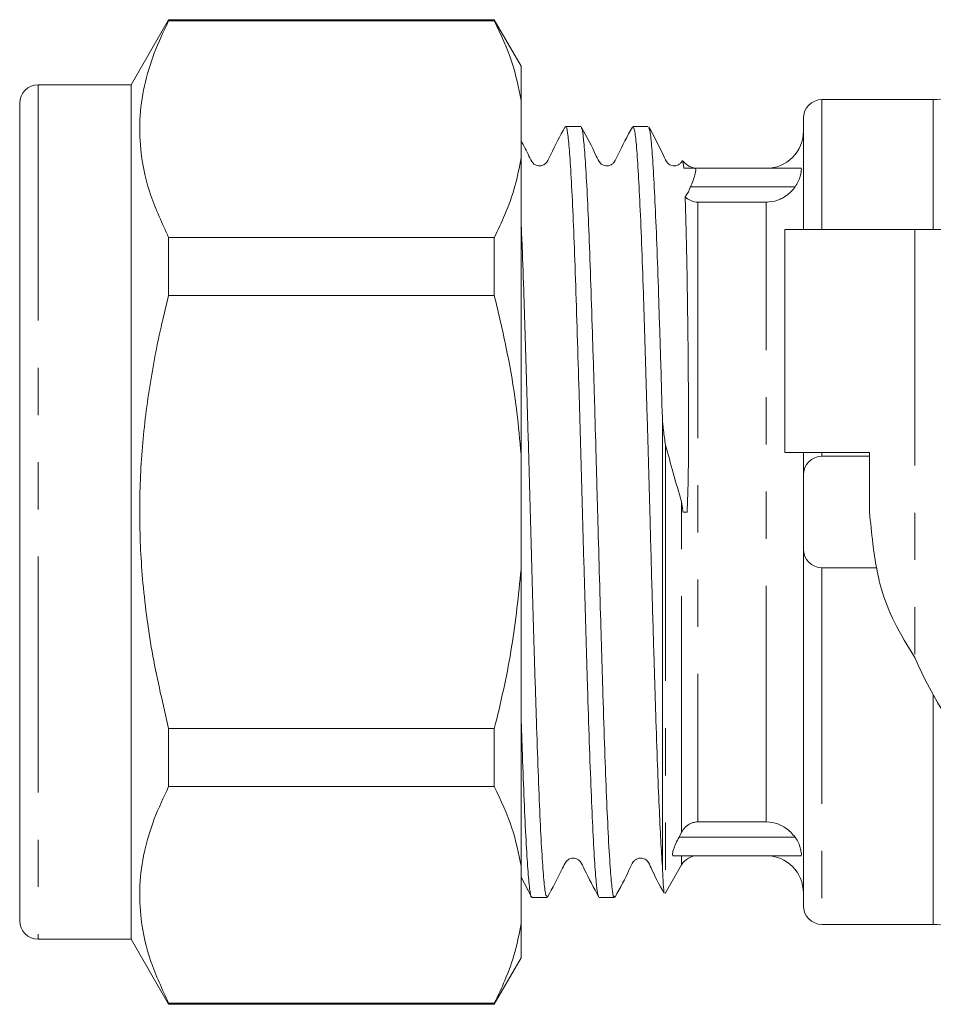
# Model space of a CAD drawing. Units: millimetres. Extents: x 141 to 265, y 97 to 250.
# Drawn here: x 141 to 166, y 97 to 124 of the extents above; entities that cross this region are included whole.
import ezdxf

# ---------------------------------------------------------------- set-up
doc = ezdxf.new("R2010")
doc.units = ezdxf.units.MM
doc.linetypes.add('PHANTOM', pattern=[12.7, 6.35, -1.27, 1.27, -1.27, 1.27, -1.27])

msp = doc.modelspace()

# ---------------------------------------------------------------- linework, layer by layer
at = {"color": 7, "linetype": 'Continuous', "lineweight": 15}
for p, q in [((145.354, 123.94), (144.344, 122.19)), ((154.122, 123.94), (145.354, 123.94)), ((145.354, 123.94), (145.354, 123.909)), ((154.122, 123.909), (145.354, 123.909)), ((154.844, 122.69), (154.122, 123.94)), ((154.122, 123.909), (154.122, 123.94)), ((154.844, 121.769), (154.844, 122.69)), ((144.344, 122.19), (141.844, 122.19)), ((144.344, 122.19), (144.344, 99.19)), ((141.344, 121.69), (141.344, 99.69)), ((154.844, 121.769), (154.844, 120.223)), ((165.942, 121.79), (162.944, 121.79)), ((162.444, 118.29), (162.444, 121.29)), ((156.45, 121.065), (156.042, 121.065)), ((158.264, 121.065), (157.856, 121.065)), ((154.844, 112.236), (154.844, 120.223)), ((159.521, 119.94), (162.376, 119.94)), ((161.444, 119.03), (159.598, 119.03)), ((161.944, 118.29), (161.944, 112.29)), ((165.444, 118.29), (161.944, 118.29)), ((182.423, 118.29), (165.444, 118.29)), ((145.354, 118.082), (145.354, 116.517)), ((145.354, 118.082), (154.122, 118.082)), ((154.122, 116.517), (154.122, 118.082)), ((154.122, 116.517), (145.354, 116.517)), ((158.647, 101.15), (158.647, 113.22)), ((154.844, 112.236), (154.844, 109.144)), ((161.944, 112.29), (164.225, 112.29)), ((162.444, 111.69), (162.444, 112.29)), ((164.225, 112.19), (162.944, 112.19)), ((164.225, 112.29), (164.225, 110.69)), ((162.444, 109.69), (162.444, 111.69)), ((159.31, 110.687), (159.203, 110.683)), ((162.444, 100.09), (162.444, 109.69)), ((164.413, 109.19), (162.944, 109.19)), ((154.844, 101.157), (154.844, 109.144)), ((145.354, 104.863), (145.354, 103.298)), ((145.354, 104.863), (154.122, 104.863)), ((154.122, 103.298), (154.122, 104.863)), ((154.122, 103.298), (145.354, 103.298)), ((159.598, 102.35), (161.444, 102.35)), ((159.165, 102.073), (159.095, 101.94)), ((158.94, 101.44), (162.376, 101.44)), ((154.844, 101.157), (154.844, 99.611)), ((158.732, 100.44), (159.165, 101.19)), ((154.844, 100.864), (155.119, 100.329)), ((155.135, 100.315), (155.543, 100.315)), ((156.949, 100.315), (157.357, 100.315)), ((154.844, 98.69), (154.844, 99.611)), ((162.944, 99.59), (165.942, 99.59)), ((141.844, 99.19), (144.344, 99.19)), ((144.344, 99.19), (145.354, 97.44)), ((154.122, 97.44), (154.844, 98.69)), ((145.354, 97.471), (145.354, 97.44)), ((145.354, 97.471), (154.122, 97.471)), ((145.354, 97.44), (154.122, 97.44)), ((154.122, 97.44), (154.122, 97.471))]:
    msp.add_line(p, q, dxfattribs=at)
at = {"color": 8, "linetype": 'PHANTOM', "lineweight": 0}
for p, q in [((141.844, 122.19), (141.844, 99.19)), ((162.944, 121.79), (162.944, 118.29)), ((165.942, 118.29), (165.942, 121.79)), ((159.4, 119.44), (162.221, 119.44)), ((159.598, 119.03), (159.598, 102.35)), ((161.444, 102.35), (161.444, 119.03)), ((165.444, 118.29), (165.444, 106.771)), ((158.732, 112.492), (158.732, 100.44)), ((162.944, 112.29), (162.944, 112.19)), ((159.165, 102.073), (159.165, 110.963)), ((162.944, 109.19), (162.944, 99.59)), ((165.942, 99.59), (165.942, 105.763)), ((159.095, 101.94), (162.221, 101.94)), ((159.165, 101.19), (159.165, 101.44))]:
    msp.add_line(p, q, dxfattribs=at)
at = {"color": 7, "linetype": 'Continuous', "lineweight": 15}
for centre, radius, start, end in [((141.844, 121.69), 0.5, 90, 180), ((165.942, 123.29), 1.5, 270, 300), ((162.944, 121.29), 0.5, 90, 180), ((161.444, 120.94), 1, 269.973, 0), ((159.598, 120.44), 0.5, 218.4397, 269.978), ((162.944, 111.69), 0.5, 90, 180), ((162.944, 109.69), 0.5, 180, 270), ((174.644, 110.69), 10, 203.0739, 244.1581), ((159.598, 100.94), 0.5, 89.9775, 150), ((161.444, 100.44), 1, 0, 89.975), ((157.866, 100.94), 1, 329.2493, 330), ((162.944, 100.09), 0.5, 180, 270), ((141.844, 99.69), 0.5, 180, 270), ((165.942, 98.09), 1.5, 60, 90)]:
    msp.add_arc(centre, radius, start, end, dxfattribs=at)
for points, knots in [([(145.354, 123.909), (145.217, 123.62), (144.944, 123.043), (144.68, 122.154), (144.554, 121.251), (144.594, 120.263), (144.836, 119.2), (145.181, 118.456), (145.354, 118.082)], [0, 0, 0, 0, 0.151048, 0.302055, 0.45669, 0.611316, 0.804761, 1, 1, 1, 1]), ([(154.122, 123.909), (154.297, 123.539), (154.63, 122.833), (154.775, 122.112), (154.844, 121.769)], [0, 0, 0, 0, 0.524598, 1, 1, 1, 1]), ([(156.027, 121.052), (155.89, 120.806), (155.71, 120.484), (155.568, 120.135), (155.478, 120.046), (155.424, 120.018), (155.352, 120.001), (155.279, 120.01), (155.217, 120.034), (155.122, 120.109), (155.031, 120.342), (154.919, 120.544), (154.844, 120.679)], [0, 0, 0, 0, 0.357329, 0.465324, 0.507875, 0.544334, 0.590812, 0.619564, 0.651226, 0.684516, 0.788762, 1, 1, 1, 1]), ([(156.935, 100.353), (156.931, 100.351), (156.91, 100.344), (156.874, 100.621), (156.827, 101.192), (156.778, 102.051), (156.728, 103.157), (156.68, 104.468), (156.632, 105.969), (156.583, 107.589), (156.533, 109.312), (156.486, 111.059), (156.437, 112.812), (156.387, 114.488), (156.338, 116.072), (156.291, 117.488), (156.242, 118.725), (156.192, 119.72), (156.143, 120.476), (156.096, 120.916), (156.062, 121.103), (156.044, 121.056), (156.042, 121.051)], [0, 0, 0, 0, 0.012137, 0.067485, 0.121275, 0.176624, 0.230413, 0.285761, 0.33955, 0.394898, 0.448687, 0.504035, 0.557824, 0.613172, 0.666961, 0.72231, 0.776099, 0.831447, 0.885237, 0.940586, 0.994375, 1, 1, 1, 1]), ([(157.84, 121.05), (157.702, 120.803), (157.523, 120.482), (157.381, 120.134), (157.291, 120.045), (157.237, 120.018), (157.165, 120.001), (157.091, 120.01), (157.03, 120.034), (156.934, 120.109), (156.79, 120.47), (156.609, 120.795), (156.464, 121.053)], [0, 0, 0, 0, 0.3012593, 0.3923298, 0.4282579, 0.4590764, 0.4981846, 0.5223408, 0.5489231, 0.5768478, 0.6640969, 1, 1, 1, 1]), ([(156.464, 121.024), (156.469, 121.024), (156.49, 121.027), (156.527, 120.737), (156.575, 120.15), (156.624, 119.278), (156.674, 118.16), (156.722, 116.839), (156.77, 115.33), (156.817, 113.764), (156.863, 112.172), (156.905, 110.626), (156.948, 109.07), (156.993, 107.499), (157.041, 105.93), (157.089, 104.446), (157.137, 103.127), (157.189, 101.986), (157.24, 101.112), (157.289, 100.557), (157.328, 100.307), (157.351, 100.34), (157.357, 100.349)], [0, 0, 0, 0, 0.015331, 0.070656, 0.124422, 0.179748, 0.233513, 0.288838, 0.342604, 0.397929, 0.445729, 0.494613, 0.542414, 0.591298, 0.645063, 0.700388, 0.754153, 0.809478, 0.87066, 0.924425, 0.979748, 1, 1, 1, 1]), ([(158.647, 101.15), (158.632, 101.373), (158.604, 101.818), (158.56, 102.746), (158.514, 103.88), (158.469, 105.25), (158.418, 106.87), (158.364, 108.693), (158.317, 110.421), (158.275, 111.942), (158.235, 113.355), (158.19, 114.876), (158.141, 116.413), (158.094, 117.801), (158.044, 118.975), (157.994, 119.925), (157.947, 120.598), (157.901, 121.003), (157.87, 121.032), (157.856, 121.046)], [0, 0, 0, 0, 0.054364, 0.108728, 0.164341, 0.225099, 0.28762, 0.355076, 0.424972, 0.470037, 0.515804, 0.576563, 0.639084, 0.699842, 0.762362, 0.82312, 0.885639, 0.946397, 1, 1, 1, 1]), ([(159.185, 120.152), (159.177, 120.135), (159.156, 120.09), (159.103, 120.045), (159.052, 120.018), (158.979, 120.001), (158.906, 120.01), (158.844, 120.034), (158.749, 120.109), (158.606, 120.468), (158.424, 120.792), (158.28, 121.05)], [0, 0, 0, 0, 0.032822, 0.090346, 0.140304, 0.203109, 0.241639, 0.283951, 0.328386, 0.46742, 1, 1, 1, 1]), ([(158.28, 121.018), (158.291, 120.995), (158.319, 120.941), (158.362, 120.515), (158.41, 119.807), (158.46, 118.82), (158.509, 117.616), (158.556, 116.201), (158.602, 114.725), (158.633, 113.689), (158.647, 113.22)], [0, 0, 0, 0, 0.0922535, 0.2231218, 0.3577854, 0.4886503, 0.6233101, 0.7541781, 0.8888414, 1, 1, 1, 1]), ([(154.844, 120.223), (154.794, 119.967), (154.696, 119.455), (154.439, 118.741), (154.22, 118.287), (154.122, 118.082)], [0, 0, 0, 0, 0.354168, 0.709925, 1, 1, 1, 1]), ([(159.224, 119.94), (159.223, 119.946), (159.213, 120.068), (159.203, 120.095), (159.192, 120.121)], [0, 0, 0, 0, 0.050731, 1, 1, 1, 1]), ([(159.521, 119.94), (159.463, 119.94), (159.356, 119.94), (159.275, 119.94), (159.231, 119.94), (159.224, 119.94)], [0, 0, 0, 0, 0.504222, 0.920641, 1, 1, 1, 1]), ([(159.4, 119.44), (159.426, 119.497), (159.476, 119.612), (159.526, 119.767), (159.548, 119.877), (159.544, 119.932), (159.528, 119.938), (159.521, 119.94)], [0, 0, 0, 0, 0.231554, 0.46395, 0.673594, 0.865223, 1, 1, 1, 1]), ([(162.221, 119.44), (162.251, 119.487), (162.312, 119.582), (162.362, 119.728), (162.386, 119.844), (162.392, 119.924), (162.382, 119.935), (162.376, 119.94)], [0, 0, 0, 0, 0.204657, 0.410232, 0.603928, 0.79707, 1, 1, 1, 1]), ([(159.261, 119.175), (159.268, 119.182), (159.335, 119.256), (159.369, 119.352), (159.4, 119.44)], [0, 0, 0, 0, 0.091518, 1, 1, 1, 1]), ([(161.444, 119.03), (161.469, 119.031), (161.596, 119.034), (161.768, 119.081), (162.003, 119.206), (162.137, 119.328), (162.214, 119.431), (162.221, 119.44)], [0, 0, 0, 0, 0.083841, 0.419061, 0.573021, 0.963577, 1, 1, 1, 1]), ([(159.31, 110.687), (159.318, 110.852), (159.343, 111.35), (159.349, 112.18), (159.352, 113.349), (159.343, 114.674), (159.328, 116.065), (159.309, 117.308), (159.286, 118.383), (159.27, 118.91), (159.261, 119.175)], [0, 0, 0, 0, 0.047241, 0.141794, 0.237268, 0.387046, 0.541183, 0.690547, 0.844254, 1, 1, 1, 1]), ([(159.261, 119.175), (159.262, 119.175), (159.3, 119.136), (159.39, 119.07), (159.513, 119.033), (159.583, 119.031), (159.598, 119.03)], [0, 0, 0, 0, 0.001313, 0.438463, 0.876719, 1, 1, 1, 1]), ([(154.844, 118.48), (154.853, 118.268), (154.878, 117.686), (154.919, 116.489), (154.967, 114.968), (155.017, 113.3), (155.066, 111.577), (155.113, 109.812), (155.162, 108.087), (155.212, 106.422), (155.26, 104.892), (155.308, 103.513), (155.357, 102.351), (155.407, 101.413), (155.455, 100.755), (155.5, 100.369), (155.53, 100.348), (155.543, 100.339)], [0, 0, 0, 0, 0.0391104, 0.1077264, 0.1783324, 0.2469467, 0.3175507, 0.3861664, 0.4567721, 0.5253864, 0.5959906, 0.6646057, 0.7352107, 0.8038251, 0.8744293, 0.9430437, 1, 1, 1, 1]), ([(145.354, 116.517), (145.293, 116.268), (145.093, 115.457), (144.825, 114.066), (144.615, 112.326), (144.549, 110.556), (144.643, 108.708), (144.9, 106.801), (145.202, 105.511), (145.354, 104.863)], [0, 0, 0, 0, 0.065331, 0.212484, 0.360369, 0.510985, 0.66271, 0.8308, 1, 1, 1, 1]), ([(154.122, 116.517), (154.245, 115.999), (154.491, 114.962), (154.726, 113.53), (154.809, 112.617), (154.844, 112.236)], [0, 0, 0, 0, 0.367306, 0.735914, 1, 1, 1, 1]), ([(158.732, 112.492), (158.712, 112.624), (158.674, 112.866), (158.655, 113.109), (158.647, 113.22)], [0, 0, 0, 0, 0.540476, 1, 1, 1, 1]), ([(159.165, 110.963), (159.089, 111.222), (158.943, 111.719), (158.8, 112.242), (158.732, 112.492)], [0, 0, 0, 0, 0.520643, 1, 1, 1, 1]), ([(159.165, 110.963), (159.177, 110.889), (159.192, 110.797), (159.201, 110.702), (159.203, 110.683)], [0, 0, 0, 0, 0.801551, 1, 1, 1, 1]), ([(164.225, 110.69), (164.252, 110.408), (164.3, 109.895), (164.4, 109.21), (164.562, 108.49), (164.886, 107.675), (165.251, 107.083), (165.444, 106.771)], [0, 0, 0, 0, 0.20442, 0.370678, 0.499412, 0.736211, 1, 1, 1, 1]), ([(154.844, 109.144), (154.772, 108.448), (154.628, 107.051), (154.316, 105.633), (154.133, 104.907), (154.122, 104.863)], [0, 0, 0, 0, 0.48264, 0.969018, 1, 1, 1, 1]), ([(155.135, 100.346), (155.13, 100.337), (155.109, 100.298), (155.071, 100.525), (155.024, 101.027), (154.975, 101.831), (154.926, 102.877), (154.882, 104.008), (154.855, 104.843), (154.844, 105.193)], [0, 0, 0, 0, 0.049096, 0.213739, 0.383156, 0.547797, 0.717214, 0.881858, 1, 1, 1, 1]), ([(145.354, 103.298), (145.217, 103.009), (144.944, 102.431), (144.68, 101.543), (144.554, 100.64), (144.594, 99.652), (144.836, 98.589), (145.181, 97.845), (145.354, 97.471)], [0, 0, 0, 0, 0.151048, 0.302055, 0.45669, 0.611316, 0.804761, 1, 1, 1, 1]), ([(154.122, 103.298), (154.297, 102.927), (154.63, 102.222), (154.775, 101.5), (154.844, 101.157)], [0, 0, 0, 0, 0.524598, 1, 1, 1, 1]), ([(159.598, 102.35), (159.554, 102.346), (159.487, 102.34), (159.371, 102.294), (159.256, 102.216), (159.195, 102.12), (159.165, 102.073)], [0, 0, 0, 0, 0.245222, 0.373763, 0.692399, 1, 1, 1, 1]), ([(162.221, 101.94), (162.143, 102.028), (162.011, 102.177), (161.739, 102.313), (161.553, 102.349), (161.447, 102.35), (161.444, 102.35)], [0, 0, 0, 0, 0.384938, 0.651066, 0.987663, 1, 1, 1, 1]), ([(159.095, 101.94), (159.066, 101.882), (159.008, 101.766), (158.947, 101.609), (158.918, 101.499), (158.92, 101.447), (158.934, 101.442), (158.94, 101.44)], [0, 0, 0, 0, 0.237189, 0.475673, 0.688033, 0.876611, 1, 1, 1, 1]), ([(162.376, 101.44), (162.382, 101.445), (162.392, 101.455), (162.386, 101.532), (162.363, 101.646), (162.316, 101.785), (162.261, 101.885), (162.225, 101.934), (162.221, 101.94)], [0, 0, 0, 0, 0.194689, 0.389591, 0.584807, 0.778047, 0.970939, 1, 1, 1, 1]), ([(155.558, 100.328), (155.687, 100.571), (155.851, 100.879), (156.007, 101.2), (156.06, 101.288), (156.096, 101.323), (156.158, 101.367), (156.262, 101.382), (156.356, 101.353), (156.406, 101.314), (156.428, 101.29), (156.474, 101.229), (156.632, 100.883), (156.801, 100.572), (156.934, 100.328)], [0, 0, 0, 0, 0.283666, 0.359801, 0.383485, 0.400347, 0.446738, 0.516222, 0.559081, 0.605966, 0.618246, 0.626066, 0.706451, 1, 1, 1, 1]), ([(157.372, 100.328), (157.51, 100.575), (157.689, 100.897), (157.831, 101.246), (157.921, 101.334), (157.975, 101.362), (158.047, 101.379), (158.12, 101.37), (158.182, 101.346), (158.277, 101.271), (158.406, 100.946), (158.569, 100.656), (158.694, 100.432)], [0, 0, 0, 0, 0.312674, 0.407491, 0.445015, 0.477329, 0.518362, 0.54368, 0.571536, 0.60082, 0.692555, 1, 1, 1, 1]), ([(158.647, 101.15), (158.655, 100.982), (158.672, 100.644), (158.691, 100.427), (158.702, 100.436), (158.705, 100.438)], [0, 0, 0, 0, 0.426493, 0.853017, 1, 1, 1, 1]), ([(154.844, 99.611), (154.794, 99.356), (154.696, 98.844), (154.439, 98.13), (154.22, 97.675), (154.122, 97.471)], [0, 0, 0, 0, 0.354168, 0.709925, 1, 1, 1, 1])]:
    msp.add_open_spline(points, degree=3, knots=knots, dxfattribs=at)

doc.saveas('drawing.dxf')
